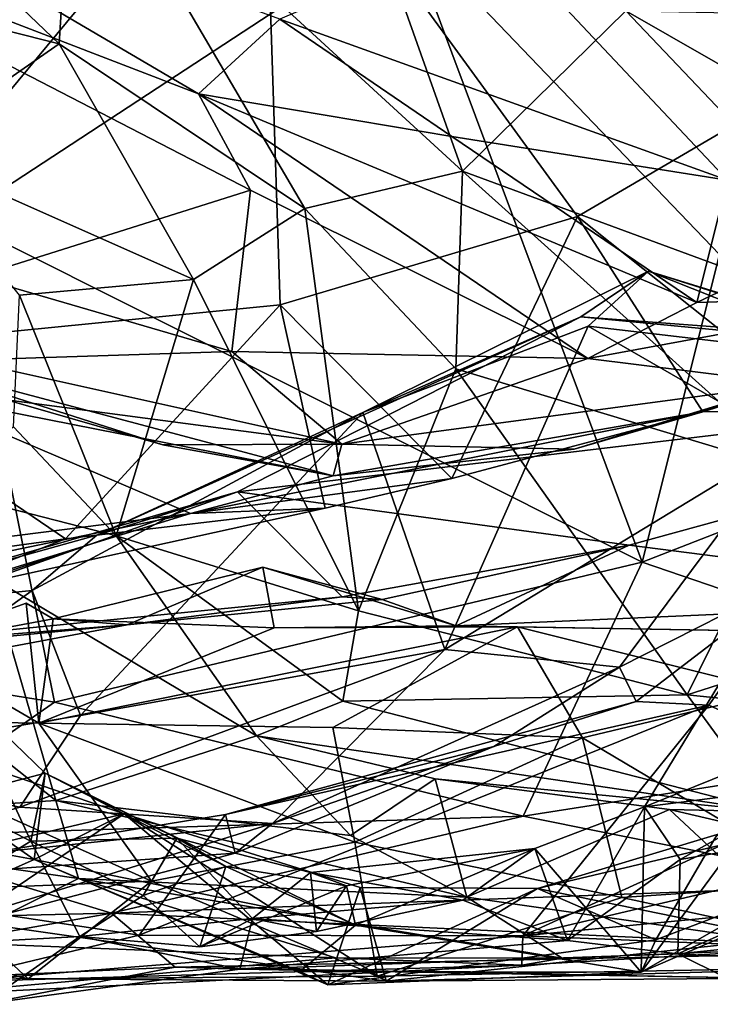
# Model space of a CAD drawing. Extents: x -11.2 to 0, y -0.5 to 0.6.
# Drawn here: x -4.8 to -4.6, y -0.4 to -0.1 of the extents above; entities that cross this region are included whole.
import ezdxf

# ---------------------------------------------------------------- set-up
doc = ezdxf.new("R2010")
doc.units = 0
doc.header["$MEASUREMENT"] = 0
doc.layers.add('1', color=7, linetype='CONTINUOUS')

msp = doc.modelspace()

# ---------------------------------------------------------------- linework, layer by layer
at = {"layer": '1'}
for points in [[(-4.773697, -0.073498, -0.975187), (-4.916419, -0.245547, -0.982348), (-5.015649, 0.091105, -0.984327)], [(-4.878441, -0.028949, 3.322828), (-4.866471, -0.205036, 3.285175), (-4.730795, -0.116194, 3.28956)], [(-4.773697, -0.073498, -0.975187), (-4.501963, -0.027367, -0.959817), (-4.581486, -0.147567, -0.963314)], [(-4.759417, -0.060436, 0.956177), (-4.713224, -0.190514, 0.995062), (-4.831173, -0.082209, 1.020846)], [(-4.713224, -0.190514, 0.995062), (-4.759417, -0.060436, 0.956177), (-4.663687, -0.141937, 0.946071)], [(-4.773697, -0.073498, -0.975187), (-4.768507, -0.230922, -0.976336), (-4.916419, -0.245547, -0.982348)], [(-4.768507, -0.230922, -0.976336), (-4.773697, -0.073498, -0.975187), (-4.678354, -0.204229, -0.974991)], [(-4.773697, -0.073498, -0.975187), (-4.581486, -0.147567, -0.963314), (-4.678354, -0.204229, -0.974991)], [(-4.793271, -0.167094, -0.571231), (-4.936706, -0.082882, -0.440835), (-4.953162, -0.105458, -0.452587)], [(-4.768567, -0.144467, -0.489802), (-4.936706, -0.082882, -0.440835), (-4.793271, -0.167094, -0.571231)], [(-4.904811, -0.085791, 1.09908), (-4.831173, -0.082209, 1.020846), (-4.835454, -0.151865, 1.085222)], [(-4.835454, -0.151865, 1.085222), (-4.831173, -0.082209, 1.020846), (-4.761052, -0.201806, 1.043875)], [(-4.713224, -0.190514, 0.995062), (-4.761052, -0.201806, 1.043875), (-4.831173, -0.082209, 1.020846)], [(-4.904811, -0.085791, 1.09908), (-4.835454, -0.151865, 1.085222), (-4.897408, -0.136266, 1.12887)], [(-4.905298, -0.151481, 3.924349), (-4.880767, -0.09446, 3.904633), (-4.817197, -0.115141, 3.917229)], [(-4.704567, -0.117106, -0.471109), (-4.632908, -0.193219, -0.606009), (-4.615994, -0.097137, -0.492538)], [(-4.793271, -0.167094, -0.571231), (-4.953162, -0.105458, -0.452587), (-4.77746, -0.196219, -0.610742)], [(-4.860855, -0.222472, -0.565865), (-4.77746, -0.196219, -0.610742), (-4.953162, -0.105458, -0.452587)], [(-4.905298, -0.151481, 3.924349), (-4.817197, -0.115141, 3.917229), (-4.858197, -0.121065, 3.93673)], [(-4.866471, -0.205036, 3.285175), (-4.658741, -0.30887, 3.260621), (-4.730795, -0.116194, 3.28956)], [(-4.635391, -0.21572, 3.271709), (-4.606822, -0.142088, 3.271801), (-4.730795, -0.116194, 3.28956)], [(-4.658741, -0.30887, 3.260621), (-4.635391, -0.21572, 3.271709), (-4.730795, -0.116194, 3.28956)], [(-4.768567, -0.144467, -0.489802), (-4.632908, -0.193219, -0.606009), (-4.704567, -0.117106, -0.471109)], [(-4.835454, -0.151865, 1.085222), (-4.882349, -0.184429, 1.166956), (-4.897408, -0.136266, 1.12887)], [(-4.713224, -0.190514, 0.995062), (-4.663687, -0.141937, 0.946071), (-4.565901, -0.244688, 0.962049)], [(-4.663687, -0.141937, 0.946071), (-4.542502, -0.211271, 0.93919), (-4.565901, -0.244688, 0.962049)], [(-4.663687, -0.141937, 0.946071), (-4.562347, -0.143817, 0.850529), (-4.542502, -0.211271, 0.93919)], [(-4.716443, -0.179965, -0.569975), (-4.768567, -0.144467, -0.489802), (-4.793271, -0.167094, -0.571231)], [(-4.768567, -0.144467, -0.489802), (-4.716443, -0.179965, -0.569975), (-4.632908, -0.193219, -0.606009)], [(-4.678354, -0.204229, -0.974991), (-4.581486, -0.147567, -0.963314), (-4.60462, -0.262824, -0.962323)], [(-4.882349, -0.184429, 1.166956), (-4.835454, -0.151865, 1.085222), (-4.794806, -0.223335, 1.135738)], [(-4.761052, -0.201806, 1.043875), (-4.794806, -0.223335, 1.135738), (-4.835454, -0.151865, 1.085222)], [(-4.716443, -0.179965, -0.569975), (-4.793271, -0.167094, -0.571231), (-4.642245, -0.230226, -0.710156)], [(-4.793271, -0.167094, -0.571231), (-4.77746, -0.196219, -0.610742), (-4.675275, -0.247243, -0.729768)], [(-4.793271, -0.167094, -0.571231), (-4.675275, -0.247243, -0.729768), (-4.642245, -0.230226, -0.710156)], [(-4.716443, -0.179965, -0.569975), (-4.642245, -0.230226, -0.710156), (-4.632908, -0.193219, -0.606009)], [(-4.794806, -0.223335, 1.135738), (-4.847486, -0.227994, 1.212492), (-4.882349, -0.184429, 1.166956)], [(-4.761052, -0.201806, 1.043875), (-4.713224, -0.190514, 0.995062), (-4.715237, -0.250334, 1.062677)], [(-4.611799, -0.281496, 1.02286), (-4.715237, -0.250334, 1.062677), (-4.713224, -0.190514, 0.995062)], [(-4.565901, -0.244688, 0.962049), (-4.611799, -0.281496, 1.02286), (-4.713224, -0.190514, 0.995062)], [(-4.632908, -0.193219, -0.606009), (-4.642245, -0.230226, -0.710156), (-4.574601, -0.198086, -0.648153)], [(-4.783194, -0.245114, -0.645936), (-4.77746, -0.196219, -0.610742), (-4.860855, -0.222472, -0.565865)], [(-4.783194, -0.245114, -0.645936), (-4.675275, -0.247243, -0.729768), (-4.77746, -0.196219, -0.610742)], [(-4.574601, -0.198086, -0.648153), (-4.642245, -0.230226, -0.710156), (-4.569635, -0.227785, -0.739713)], [(-4.794806, -0.223335, 1.135738), (-4.761052, -0.201806, 1.043875), (-4.744759, -0.323617, 1.221578)], [(-4.744759, -0.323617, 1.221578), (-4.761052, -0.201806, 1.043875), (-4.715237, -0.250334, 1.062677)], [(-4.83688, -0.351252, 3.253276), (-4.866471, -0.205036, 3.285175), (-4.940547, -0.334617, 3.258571)], [(-4.866471, -0.205036, 3.285175), (-4.83688, -0.351252, 3.253276), (-4.658741, -0.30887, 3.260621)], [(-4.716468, -0.283507, -0.957698), (-4.768507, -0.230922, -0.976336), (-4.678354, -0.204229, -0.974991)], [(-4.640364, -0.263333, -0.953249), (-4.716468, -0.283507, -0.957698), (-4.678354, -0.204229, -0.974991)], [(-4.640364, -0.263333, -0.953249), (-4.678354, -0.204229, -0.974991), (-4.60462, -0.262824, -0.962323)], [(-4.658741, -0.30887, 3.260621), (-4.467994, -0.234589, 3.265711), (-4.635391, -0.21572, 3.271709)], [(-4.783194, -0.245114, -0.645936), (-4.860855, -0.222472, -0.565865), (-4.864485, -0.247687, -0.599284)], [(-4.847486, -0.227994, 1.212492), (-4.794806, -0.223335, 1.135738), (-4.818191, -0.300935, 1.307574)], [(-4.794806, -0.223335, 1.135738), (-4.744759, -0.323617, 1.221578), (-4.818191, -0.300935, 1.307574)], [(-4.656823, -0.220781, 2.014767), (-4.743407, -0.263523, 2.078928), (-4.675133, -0.237414, 1.996821)], [(-4.677343, -0.234557, 2.075312), (-4.743407, -0.263523, 2.078928), (-4.656823, -0.220781, 2.014767)], [(-4.656823, -0.220781, 2.014767), (-4.585042, -0.243524, 2.121358), (-4.677343, -0.234557, 2.075312)], [(-4.589664, -0.247378, 1.937708), (-4.656823, -0.220781, 2.014767), (-4.675133, -0.237414, 1.996821)], [(-4.585042, -0.243524, 2.121358), (-4.656823, -0.220781, 2.014767), (-4.58905, -0.241637, 2.071328)], [(-4.58905, -0.241637, 2.071328), (-4.656823, -0.220781, 2.014767), (-4.589664, -0.247378, 1.937708)], [(-4.818191, -0.300935, 1.307574), (-4.849335, -0.26788, 1.283415), (-4.847486, -0.227994, 1.212492)], [(-4.675275, -0.247243, -0.729768), (-4.569635, -0.227785, -0.739713), (-4.642245, -0.230226, -0.710156)], [(-4.613452, -0.254851, -0.794518), (-4.569635, -0.227785, -0.739713), (-4.675275, -0.247243, -0.729768)], [(-4.916419, -0.245547, -0.982348), (-4.768507, -0.230922, -0.976336), (-4.833509, -0.301858, -0.967604)], [(-4.768507, -0.230922, -0.976336), (-4.754904, -0.292506, -0.960315), (-4.833509, -0.301858, -0.967604)], [(-4.754904, -0.292506, -0.960315), (-4.768507, -0.230922, -0.976336), (-4.716468, -0.283507, -0.957698)], [(-4.743407, -0.263523, 2.078928), (-4.677343, -0.234557, 2.075312), (-4.824092, -0.300706, 2.203775)], [(-4.781461, -0.287554, 2.18701), (-4.824092, -0.300706, 2.203775), (-4.677343, -0.234557, 2.075312)], [(-4.781461, -0.287554, 2.18701), (-4.677343, -0.234557, 2.075312), (-4.467377, -0.250275, 2.173472)], [(-4.467377, -0.250275, 2.173472), (-4.677343, -0.234557, 2.075312), (-4.585042, -0.243524, 2.121358)], [(-4.658741, -0.30887, 3.260621), (-4.515706, -0.357789, 3.243), (-4.467994, -0.234589, 3.265711)], [(-4.718568, -0.335351, 1.988318), (-4.675133, -0.237414, 1.996821), (-4.743407, -0.263523, 2.078928)], [(-4.718568, -0.335351, 1.988318), (-4.614584, -0.272251, 1.916192), (-4.675133, -0.237414, 1.996821)], [(-4.589664, -0.247378, 1.937708), (-4.675133, -0.237414, 1.996821), (-4.614584, -0.272251, 1.916192)], [(-4.833509, -0.301858, -0.967604), (-4.908249, -0.311988, -0.966145), (-4.916419, -0.245547, -0.982348)], [(-4.882105, -0.257185, -0.774673), (-4.752463, -0.282792, -0.829469), (-4.885112, -0.247474, -0.708089)], [(-4.885112, -0.247474, -0.708089), (-4.752463, -0.282792, -0.829469), (-4.804011, -0.273375, -0.74159)], [(-4.85146, -0.259711, -0.673742), (-4.885112, -0.247474, -0.708089), (-4.804011, -0.273375, -0.74159)], [(-4.783194, -0.245114, -0.645936), (-4.864485, -0.247687, -0.599284), (-4.74977, -0.273186, -0.721738)], [(-4.74977, -0.273186, -0.721738), (-4.675275, -0.247243, -0.729768), (-4.783194, -0.245114, -0.645936)], [(-4.675275, -0.247243, -0.729768), (-4.74977, -0.273186, -0.721738), (-4.613452, -0.254851, -0.794518)], [(-4.74977, -0.273186, -0.721738), (-4.864485, -0.247687, -0.599284), (-4.85146, -0.259711, -0.673742)], [(-4.467377, -0.250275, 2.173472), (-4.662736, -0.303788, 2.283827), (-4.781461, -0.287554, 2.18701)], [(-4.744759, -0.323617, 1.221578), (-4.715237, -0.250334, 1.062677), (-4.645127, -0.349022, 1.16191)], [(-4.645127, -0.349022, 1.16191), (-4.715237, -0.250334, 1.062677), (-4.611799, -0.281496, 1.02286)], [(-4.640364, -0.263333, -0.953249), (-4.591077, -0.247784, -0.86367), (-4.679441, -0.274719, -0.79989)], [(-4.591077, -0.247784, -0.86367), (-4.613452, -0.254851, -0.794518), (-4.679441, -0.274719, -0.79989)], [(-4.467377, -0.250275, 2.173472), (-4.53394, -0.320156, 2.3731), (-4.662736, -0.303788, 2.283827)], [(-4.60462, -0.262824, -0.962323), (-4.591077, -0.247784, -0.86367), (-4.640364, -0.263333, -0.953249)], [(-4.679441, -0.274719, -0.79989), (-4.613452, -0.254851, -0.794518), (-4.74977, -0.273186, -0.721738)], [(-4.795684, -0.294149, -0.880643), (-4.882105, -0.257185, -0.774673), (-4.959738, -0.314937, -0.85873)], [(-4.795684, -0.294149, -0.880643), (-4.752463, -0.282792, -0.829469), (-4.882105, -0.257185, -0.774673)], [(-4.74977, -0.273186, -0.721738), (-4.85146, -0.259711, -0.673742), (-4.804011, -0.273375, -0.74159)], [(-4.824092, -0.300706, 2.203775), (-4.843616, -0.317479, 2.191443), (-4.743407, -0.263523, 2.078928)], [(-4.843616, -0.317479, 2.191443), (-4.829016, -0.355281, 2.111376), (-4.743407, -0.263523, 2.078928)], [(-4.743407, -0.263523, 2.078928), (-4.829016, -0.355281, 2.111376), (-4.718568, -0.335351, 1.988318)], [(-4.795684, -0.294149, -0.880643), (-4.716468, -0.283507, -0.957698), (-4.640364, -0.263333, -0.953249)], [(-4.795684, -0.294149, -0.880643), (-4.640364, -0.263333, -0.953249), (-4.752463, -0.282792, -0.829469)], [(-4.679441, -0.274719, -0.79989), (-4.752463, -0.282792, -0.829469), (-4.640364, -0.263333, -0.953249)], [(-4.876876, -0.285884, 1.347523), (-4.849335, -0.26788, 1.283415), (-4.818191, -0.300935, 1.307574)], [(-4.74977, -0.273186, -0.721738), (-4.804011, -0.273375, -0.74159), (-4.752463, -0.282792, -0.829469)], [(-4.679441, -0.274719, -0.79989), (-4.74977, -0.273186, -0.721738), (-4.752463, -0.282792, -0.829469)], [(-4.718568, -0.335351, 1.988318), (-4.66569, -0.340706, 1.918967), (-4.614584, -0.272251, 1.916192)], [(-4.610603, -0.312844, 1.842133), (-4.614584, -0.272251, 1.916192), (-4.66569, -0.340706, 1.918967)], [(-4.517268, -0.308246, 1.009933), (-4.645127, -0.349022, 1.16191), (-4.611799, -0.281496, 1.02286)], [(-4.818191, -0.300935, 1.307574), (-4.856281, -0.313408, 1.408556), (-4.876876, -0.285884, 1.347523)], [(-4.795684, -0.294149, -0.880643), (-4.754904, -0.292506, -0.960315), (-4.716468, -0.283507, -0.957698)], [(-4.917703, -0.336056, 2.380933), (-4.781461, -0.287554, 2.18701), (-4.74973, -0.319371, 2.292593)], [(-4.781461, -0.287554, 2.18701), (-4.917703, -0.336056, 2.380933), (-4.907198, -0.323837, 2.301719)], [(-4.824092, -0.300706, 2.203775), (-4.781461, -0.287554, 2.18701), (-4.907198, -0.323837, 2.301719)], [(-4.74973, -0.319371, 2.292593), (-4.781461, -0.287554, 2.18701), (-4.662736, -0.303788, 2.283827)], [(-4.795684, -0.294149, -0.880643), (-4.959738, -0.314937, -0.85873), (-5.007122, -0.337921, -0.890158)], [(-5.007122, -0.337921, -0.890158), (-4.879934, -0.319953, -0.93157), (-4.795684, -0.294149, -0.880643)], [(-4.754904, -0.292506, -0.960315), (-4.879934, -0.319953, -0.93157), (-4.833509, -0.301858, -0.967604)], [(-4.754904, -0.292506, -0.960315), (-4.795684, -0.294149, -0.880643), (-4.879934, -0.319953, -0.93157)], [(-4.824092, -0.300706, 2.203775), (-4.907198, -0.323837, 2.301719), (-4.843616, -0.317479, 2.191443)], [(-4.7757, -0.361513, 1.396744), (-4.856281, -0.313408, 1.408556), (-4.818191, -0.300935, 1.307574)], [(-4.749457, -0.35103, 1.286329), (-4.7757, -0.361513, 1.396744), (-4.818191, -0.300935, 1.307574)], [(-4.744759, -0.323617, 1.221578), (-4.749457, -0.35103, 1.286329), (-4.818191, -0.300935, 1.307574)], [(-4.833509, -0.301858, -0.967604), (-4.879934, -0.319953, -0.93157), (-4.908249, -0.311988, -0.966145)], [(-4.74973, -0.319371, 2.292593), (-4.662736, -0.303788, 2.283827), (-4.737603, -0.32021, 2.355091)], [(-4.662736, -0.303788, 2.283827), (-4.715204, -0.328156, 2.377148), (-4.737603, -0.32021, 2.355091)], [(-4.662736, -0.303788, 2.283827), (-4.53394, -0.320156, 2.3731), (-4.715204, -0.328156, 2.377148)], [(-4.694822, -0.385817, 3.236907), (-4.658741, -0.30887, 3.260621), (-4.83688, -0.351252, 3.253276)], [(-4.658741, -0.30887, 3.260621), (-4.694822, -0.385817, 3.236907), (-4.515706, -0.357789, 3.243)], [(-4.517268, -0.308246, 1.009933), (-4.494598, -0.364496, 1.102998), (-4.645127, -0.349022, 1.16191)], [(-4.770279, -0.32882, 2.427312), (-4.837318, -0.326084, 2.439637), (-4.773785, -0.310434, 2.400928)], [(-4.814902, -0.327841, 2.357172), (-4.773785, -0.310434, 2.400928), (-4.837318, -0.326084, 2.439637)], [(-4.814902, -0.327841, 2.357172), (-4.737603, -0.32021, 2.355091), (-4.773785, -0.310434, 2.400928)], [(-4.715204, -0.328156, 2.377148), (-4.773785, -0.310434, 2.400928), (-4.737603, -0.32021, 2.355091)], [(-4.715204, -0.328156, 2.377148), (-4.770279, -0.32882, 2.427312), (-4.773785, -0.310434, 2.400928)], [(-4.66569, -0.340706, 1.918967), (-4.660605, -0.351092, 1.841982), (-4.610603, -0.312844, 1.842133)], [(-4.610603, -0.312844, 1.842133), (-4.660605, -0.351092, 1.841982), (-4.638588, -0.352221, 1.816602)], [(-4.590188, -0.374317, 1.757925), (-4.610603, -0.312844, 1.842133), (-4.638588, -0.352221, 1.816602)], [(-4.898026, -0.332442, 1.437258), (-4.856281, -0.313408, 1.408556), (-4.836519, -0.381086, 1.458207)], [(-4.836519, -0.381086, 1.458207), (-4.856281, -0.313408, 1.408556), (-4.7757, -0.361513, 1.396744)], [(-4.843616, -0.317479, 2.191443), (-4.916159, -0.369663, 2.234874), (-4.829016, -0.355281, 2.111376)], [(-4.843616, -0.317479, 2.191443), (-4.907198, -0.323837, 2.301719), (-4.916159, -0.369663, 2.234874)], [(-4.74973, -0.319371, 2.292593), (-4.814902, -0.327841, 2.357172), (-4.917703, -0.336056, 2.380933)], [(-4.881713, -0.334332, 2.467107), (-4.837318, -0.326084, 2.439637), (-4.845447, -0.321315, 2.468594)], [(-4.881713, -0.334332, 2.467107), (-4.845447, -0.321315, 2.468594), (-4.841604, -0.35763, 2.502238)], [(-4.841604, -0.35763, 2.502238), (-4.845447, -0.321315, 2.468594), (-4.837318, -0.326084, 2.439637)], [(-4.814902, -0.327841, 2.357172), (-4.74973, -0.319371, 2.292593), (-4.737603, -0.32021, 2.355091)], [(-4.715204, -0.328156, 2.377148), (-4.53394, -0.320156, 2.3731), (-4.615218, -0.329866, 2.415778)], [(-4.645127, -0.349022, 1.16191), (-4.749457, -0.35103, 1.286329), (-4.744759, -0.323617, 1.221578)], [(-4.921072, -0.347733, 2.456097), (-4.814902, -0.327841, 2.357172), (-4.881713, -0.334332, 2.467107)], [(-4.917703, -0.336056, 2.380933), (-4.814902, -0.327841, 2.357172), (-4.921072, -0.347733, 2.456097)], [(-4.881713, -0.334332, 2.467107), (-4.814902, -0.327841, 2.357172), (-4.837318, -0.326084, 2.439637)], [(-4.841604, -0.35763, 2.502238), (-4.837318, -0.326084, 2.439637), (-4.770279, -0.32882, 2.427312)], [(-4.752584, -0.358925, 2.502574), (-4.841604, -0.35763, 2.502238), (-4.696594, -0.328476, 2.431363)], [(-4.770279, -0.32882, 2.427312), (-4.696594, -0.328476, 2.431363), (-4.841604, -0.35763, 2.502238)], [(-4.715204, -0.328156, 2.377148), (-4.696594, -0.328476, 2.431363), (-4.770279, -0.32882, 2.427312)], [(-4.752584, -0.358925, 2.502574), (-4.696594, -0.328476, 2.431363), (-4.67685, -0.362079, 2.514843)], [(-4.715204, -0.328156, 2.377148), (-4.615218, -0.329866, 2.415778), (-4.696594, -0.328476, 2.431363)], [(-4.618085, -0.348061, 2.490916), (-4.67685, -0.362079, 2.514843), (-4.696594, -0.328476, 2.431363)], [(-4.696594, -0.328476, 2.431363), (-4.615218, -0.329866, 2.415778), (-4.618085, -0.348061, 2.490916)], [(-4.836519, -0.381086, 1.458207), (-4.944501, -0.388091, 1.542263), (-4.898026, -0.332442, 1.437258)], [(-4.83688, -0.351252, 3.253276), (-4.940547, -0.334617, 3.258571), (-4.895538, -0.392211, 3.23638)], [(-4.916909, -0.356467, 2.504933), (-4.881713, -0.334332, 2.467107), (-4.841604, -0.35763, 2.502238)], [(-4.718568, -0.335351, 1.988318), (-4.829016, -0.355281, 2.111376), (-4.847403, -0.383049, 2.083603)], [(-4.770839, -0.388066, 1.96647), (-4.718568, -0.335351, 1.988318), (-4.847403, -0.383049, 2.083603)], [(-4.770839, -0.388066, 1.96647), (-4.66569, -0.340706, 1.918967), (-4.718568, -0.335351, 1.988318)], [(-4.770839, -0.388066, 1.96647), (-4.703734, -0.364765, 1.897887), (-4.66569, -0.340706, 1.918967)], [(-4.66569, -0.340706, 1.918967), (-4.703734, -0.364765, 1.897887), (-4.660605, -0.351092, 1.841982)], [(-4.869419, -0.380587, 2.992323), (-4.864845, -0.348609, 3.005346), (-4.844032, -0.393343, 3.023375)], [(-4.864845, -0.348609, 3.005346), (-4.869419, -0.380587, 2.992323), (-4.839691, -0.37276, 3.006695)], [(-4.844032, -0.393343, 3.023375), (-4.864845, -0.348609, 3.005346), (-4.839691, -0.37276, 3.006695)], [(-4.618085, -0.348061, 2.490916), (-4.602529, -0.406242, 2.521922), (-4.67685, -0.362079, 2.514843)], [(-4.658061, -0.383014, 3.015789), (-4.63563, -0.346102, 3.019644), (-4.607321, -0.376492, 3.021885)], [(-4.607067, -0.362377, 2.995421), (-4.63563, -0.346102, 3.019644), (-4.658061, -0.383014, 3.015789)], [(-4.83688, -0.351252, 3.253276), (-4.895538, -0.392211, 3.23638), (-4.694822, -0.385817, 3.236907)], [(-4.78511, -0.385334, 1.851208), (-4.638588, -0.352221, 1.816602), (-4.660605, -0.351092, 1.841982)], [(-4.660605, -0.351092, 1.841982), (-4.703734, -0.364765, 1.897887), (-4.78511, -0.385334, 1.851208)], [(-4.7757, -0.361513, 1.396744), (-4.749457, -0.35103, 1.286329), (-4.619178, -0.384547, 1.237022)], [(-4.619178, -0.384547, 1.237022), (-4.749457, -0.35103, 1.286329), (-4.645127, -0.349022, 1.16191)], [(-4.619178, -0.384547, 1.237022), (-4.645127, -0.349022, 1.16191), (-4.494598, -0.364496, 1.102998)], [(-4.694918, -0.422057, 1.718989), (-4.638588, -0.352221, 1.816602), (-4.811231, -0.421849, 1.773818)], [(-4.78511, -0.385334, 1.851208), (-4.811231, -0.421849, 1.773818), (-4.638588, -0.352221, 1.816602)], [(-4.590188, -0.374317, 1.757925), (-4.638588, -0.352221, 1.816602), (-4.694918, -0.422057, 1.718989)], [(-4.807442, -0.405492, 2.527094), (-4.936856, -0.410617, 2.535849), (-4.916909, -0.356467, 2.504933)], [(-4.916909, -0.356467, 2.504933), (-4.841604, -0.35763, 2.502238), (-4.807442, -0.405492, 2.527094)], [(-4.847403, -0.383049, 2.083603), (-4.829016, -0.355281, 2.111376), (-4.916159, -0.369663, 2.234874)], [(-4.841604, -0.35763, 2.502238), (-4.752584, -0.358925, 2.502574), (-4.745822, -0.393649, 2.525528)], [(-4.807442, -0.405492, 2.527094), (-4.841604, -0.35763, 2.502238), (-4.745822, -0.393649, 2.525528)], [(-4.694822, -0.385817, 3.236907), (-4.590737, -0.406685, 3.21472), (-4.515706, -0.357789, 3.243)], [(-4.67685, -0.362079, 2.514843), (-4.745822, -0.393649, 2.525528), (-4.752584, -0.358925, 2.502574)], [(-4.7757, -0.361513, 1.396744), (-4.747169, -0.391719, 1.42063), (-4.836519, -0.381086, 1.458207)], [(-4.7757, -0.361513, 1.396744), (-4.721534, -0.374534, 1.397091), (-4.747169, -0.391719, 1.42063)], [(-4.7757, -0.361513, 1.396744), (-4.619178, -0.384547, 1.237022), (-4.721534, -0.374534, 1.397091)], [(-4.67685, -0.362079, 2.514843), (-4.664953, -0.410417, 2.534992), (-4.745822, -0.393649, 2.525528)], [(-4.602529, -0.406242, 2.521922), (-4.664953, -0.410417, 2.534992), (-4.67685, -0.362079, 2.514843)], [(-4.607067, -0.362377, 2.995421), (-4.658061, -0.383014, 3.015789), (-4.659132, -0.433017, 2.879263)], [(-4.659132, -0.433017, 2.879263), (-4.603087, -0.408909, 2.875048), (-4.607067, -0.362377, 2.995421)], [(-4.703734, -0.364765, 1.897887), (-4.782183, -0.396973, 1.92657), (-4.78511, -0.385334, 1.851208)], [(-4.770839, -0.388066, 1.96647), (-4.782183, -0.396973, 1.92657), (-4.703734, -0.364765, 1.897887)], [(-4.916159, -0.369663, 2.234874), (-4.915559, -0.403161, 2.118855), (-4.847403, -0.383049, 2.083603)], [(-4.839691, -0.37276, 3.006695), (-4.869419, -0.380587, 2.992323), (-4.843099, -0.39897, 2.860683)], [(-4.815821, -0.385109, 2.772869), (-4.851454, -0.372892, 2.783734), (-4.863797, -0.417638, 2.687641)], [(-4.851454, -0.372892, 2.783734), (-4.815821, -0.385109, 2.772869), (-4.860978, -0.395681, 2.823325)], [(-4.799829, -0.392447, 3.030248), (-4.844032, -0.393343, 3.023375), (-4.839691, -0.37276, 3.006695)], [(-4.843099, -0.39897, 2.860683), (-4.745696, -0.418866, 2.935308), (-4.839691, -0.37276, 3.006695)], [(-4.745696, -0.418866, 2.935308), (-4.784987, -0.401105, 2.993059), (-4.839691, -0.37276, 3.006695)], [(-4.799829, -0.392447, 3.030248), (-4.839691, -0.37276, 3.006695), (-4.784987, -0.401105, 2.993059)], [(-4.721534, -0.374534, 1.397091), (-4.711935, -0.410318, 1.439212), (-4.747169, -0.391719, 1.42063)], [(-4.711935, -0.410318, 1.439212), (-4.721534, -0.374534, 1.397091), (-4.650534, -0.383825, 1.388239)], [(-4.619178, -0.384547, 1.237022), (-4.650534, -0.383825, 1.388239), (-4.721534, -0.374534, 1.397091)], [(-4.590188, -0.374317, 1.757925), (-4.694918, -0.422057, 1.718989), (-4.558903, -0.390172, 1.673197)], [(-4.647257, -0.398941, 3.01689), (-4.658061, -0.383014, 3.015789), (-4.607321, -0.376492, 3.021885)], [(-4.647257, -0.398941, 3.01689), (-4.607321, -0.376492, 3.021885), (-4.541354, -0.380382, 3.009334)], [(-4.836519, -0.381086, 1.458207), (-4.829599, -0.404732, 1.499345), (-4.944501, -0.388091, 1.542263)], [(-4.843099, -0.39897, 2.860683), (-4.869419, -0.380587, 2.992323), (-4.940188, -0.441999, 2.861328)], [(-4.897455, -0.426037, 3.025168), (-4.869419, -0.380587, 2.992323), (-4.844032, -0.393343, 3.023375)], [(-4.747169, -0.391719, 1.42063), (-4.711935, -0.410318, 1.439212), (-4.836519, -0.381086, 1.458207)], [(-4.829599, -0.404732, 1.499345), (-4.836519, -0.381086, 1.458207), (-4.711935, -0.410318, 1.439212)], [(-4.647257, -0.398941, 3.01689), (-4.541354, -0.380382, 3.009334), (-4.647996, -0.427532, 3.029478)], [(-4.647996, -0.427532, 3.029478), (-4.541354, -0.380382, 3.009334), (-4.547261, -0.417254, 3.026788)], [(-4.847403, -0.383049, 2.083603), (-4.915559, -0.403161, 2.118855), (-4.770839, -0.388066, 1.96647)], [(-4.650534, -0.383825, 1.388239), (-4.605558, -0.425715, 1.4932), (-4.711935, -0.410318, 1.439212)], [(-4.659132, -0.433017, 2.879263), (-4.658061, -0.383014, 3.015789), (-4.691329, -0.395565, 3.022364)], [(-4.691329, -0.395565, 3.022364), (-4.658061, -0.383014, 3.015789), (-4.681429, -0.423484, 3.039921)], [(-4.616509, -0.422831, 2.681629), (-4.585965, -0.382991, 2.757364), (-4.690484, -0.407697, 2.75554)], [(-4.636007, -0.391415, 2.782369), (-4.690484, -0.407697, 2.75554), (-4.585965, -0.382991, 2.757364)], [(-4.681429, -0.423484, 3.039921), (-4.658061, -0.383014, 3.015789), (-4.647257, -0.398941, 3.01689)], [(-4.594708, -0.396821, 1.400722), (-4.650534, -0.383825, 1.388239), (-4.619178, -0.384547, 1.237022)], [(-4.650534, -0.383825, 1.388239), (-4.594708, -0.396821, 1.400722), (-4.605558, -0.425715, 1.4932)], [(-4.914251, -0.406287, 1.898677), (-4.811231, -0.421849, 1.773818), (-4.78511, -0.385334, 1.851208)], [(-4.914251, -0.406287, 1.898677), (-4.78511, -0.385334, 1.851208), (-4.782183, -0.396973, 1.92657)], [(-4.694822, -0.385817, 3.236907), (-4.895538, -0.392211, 3.23638), (-4.819592, -0.415208, 3.213553)], [(-4.863797, -0.417638, 2.687641), (-4.736401, -0.435737, 2.674872), (-4.815821, -0.385109, 2.772869)], [(-4.843099, -0.39897, 2.860683), (-4.860978, -0.395681, 2.823325), (-4.815821, -0.385109, 2.772869)], [(-4.815821, -0.385109, 2.772869), (-4.754042, -0.436914, 2.828025), (-4.843099, -0.39897, 2.860683)], [(-4.590737, -0.406685, 3.21472), (-4.694822, -0.385817, 3.236907), (-4.819592, -0.415208, 3.213553)], [(-4.754042, -0.436914, 2.828025), (-4.815821, -0.385109, 2.772869), (-4.744218, -0.407453, 2.763626)], [(-4.736401, -0.435737, 2.674872), (-4.744218, -0.407453, 2.763626), (-4.815821, -0.385109, 2.772869)], [(-4.829599, -0.404732, 1.499345), (-4.868651, -0.424053, 1.586635), (-4.944501, -0.388091, 1.542263)], [(-4.915559, -0.403161, 2.118855), (-4.900708, -0.428403, 1.992321), (-4.770839, -0.388066, 1.96647)], [(-4.900708, -0.428403, 1.992321), (-4.782183, -0.396973, 1.92657), (-4.770839, -0.388066, 1.96647)], [(-4.558903, -0.390172, 1.673197), (-4.694918, -0.422057, 1.718989), (-4.530919, -0.406179, 1.560638)], [(-4.895538, -0.392211, 3.23638), (-5.110306, -0.422011, 3.20393), (-4.819592, -0.415208, 3.213553)], [(-4.829233, -0.422221, 3.040599), (-4.897455, -0.426037, 3.025168), (-4.844032, -0.393343, 3.023375)], [(-4.844032, -0.393343, 3.023375), (-4.799829, -0.392447, 3.030248), (-4.810043, -0.409844, 3.025169)], [(-4.810043, -0.409844, 3.025169), (-4.829233, -0.422221, 3.040599), (-4.844032, -0.393343, 3.023375)], [(-4.810043, -0.409844, 3.025169), (-4.799829, -0.392447, 3.030248), (-4.784987, -0.401105, 2.993059)], [(-4.776896, -0.416857, 3.050226), (-4.759352, -0.402874, 3.038019), (-4.799829, -0.392447, 3.030248)], [(-4.799829, -0.392447, 3.030248), (-4.759352, -0.402874, 3.038019), (-4.776896, -0.416857, 3.050226)], [(-4.654667, -0.423311, 2.813781), (-4.690484, -0.407697, 2.75554), (-4.636007, -0.391415, 2.782369)], [(-4.636007, -0.391415, 2.782369), (-4.616241, -0.408656, 2.821648), (-4.654667, -0.423311, 2.813781)], [(-4.860978, -0.395681, 2.823325), (-4.843099, -0.39897, 2.860683), (-4.940188, -0.441999, 2.861328)], [(-4.745822, -0.393649, 2.525528), (-4.739101, -0.434298, 2.594543), (-4.807442, -0.405492, 2.527094)], [(-4.691329, -0.395565, 3.022364), (-4.71316, -0.411289, 3.048638), (-4.759352, -0.402874, 3.038019)], [(-4.748407, -0.4069, 2.99835), (-4.691329, -0.395565, 3.022364), (-4.759352, -0.402874, 3.038019)], [(-4.745696, -0.418866, 2.935308), (-4.691329, -0.395565, 3.022364), (-4.748407, -0.4069, 2.99835)], [(-4.664953, -0.410417, 2.534992), (-4.739101, -0.434298, 2.594543), (-4.745822, -0.393649, 2.525528)], [(-4.745696, -0.418866, 2.935308), (-4.659132, -0.433017, 2.879263), (-4.691329, -0.395565, 3.022364)], [(-4.691329, -0.395565, 3.022364), (-4.681429, -0.423484, 3.039921), (-4.71316, -0.411289, 3.048638)], [(-4.914251, -0.406287, 1.898677), (-4.782183, -0.396973, 1.92657), (-4.900708, -0.428403, 1.992321)], [(-4.745696, -0.418866, 2.935308), (-4.843099, -0.39897, 2.860683), (-4.762581, -0.432816, 2.877196)], [(-4.754042, -0.436914, 2.828025), (-4.762581, -0.432816, 2.877196), (-4.843099, -0.39897, 2.860683)], [(-4.681429, -0.423484, 3.039921), (-4.647257, -0.398941, 3.01689), (-4.647996, -0.427532, 3.029478)], [(-4.784987, -0.401105, 2.993059), (-4.792869, -0.425378, 3.028695), (-4.810043, -0.409844, 3.025169)], [(-4.792869, -0.425378, 3.028695), (-4.784987, -0.401105, 2.993059), (-4.748407, -0.4069, 2.99835)], [(-4.745696, -0.418866, 2.935308), (-4.748407, -0.4069, 2.99835), (-4.784987, -0.401105, 2.993059)], [(-4.844885, -0.435058, 2.596969), (-4.936856, -0.410617, 2.535849), (-4.807442, -0.405492, 2.527094)], [(-4.751767, -0.428724, 1.565964), (-4.868651, -0.424053, 1.586635), (-4.829599, -0.404732, 1.499345)], [(-4.807442, -0.405492, 2.527094), (-4.739101, -0.434298, 2.594543), (-4.844885, -0.435058, 2.596969)], [(-4.682989, -0.428777, 1.497235), (-4.751767, -0.428724, 1.565964), (-4.829599, -0.404732, 1.499345)], [(-4.682989, -0.428777, 1.497235), (-4.829599, -0.404732, 1.499345), (-4.711935, -0.410318, 1.439212)], [(-4.757475, -0.420748, 3.034224), (-4.759352, -0.402874, 3.038019), (-4.776896, -0.416857, 3.050226)], [(-4.757475, -0.420748, 3.034224), (-4.776896, -0.416857, 3.050226), (-4.759352, -0.402874, 3.038019)], [(-4.71316, -0.411289, 3.048638), (-4.757475, -0.420748, 3.034224), (-4.759352, -0.402874, 3.038019)], [(-4.757475, -0.420748, 3.034224), (-4.748407, -0.4069, 2.99835), (-4.759352, -0.402874, 3.038019)], [(-4.914251, -0.406287, 1.898677), (-4.870754, -0.436052, 1.767675), (-4.811231, -0.421849, 1.773818)], [(-4.590737, -0.406685, 3.21472), (-4.819592, -0.415208, 3.213553), (-4.56968, -0.426697, 3.180507)], [(-4.792869, -0.425378, 3.028695), (-4.748407, -0.4069, 2.99835), (-4.757475, -0.420748, 3.034224)], [(-4.690484, -0.407697, 2.75554), (-4.754042, -0.436914, 2.828025), (-4.744218, -0.407453, 2.763626)], [(-4.754042, -0.436914, 2.828025), (-4.690484, -0.407697, 2.75554), (-4.654667, -0.423311, 2.813781)], [(-4.744218, -0.407453, 2.763626), (-4.736401, -0.435737, 2.674872), (-4.690484, -0.407697, 2.75554)], [(-4.690484, -0.407697, 2.75554), (-4.736401, -0.435737, 2.674872), (-4.616509, -0.422831, 2.681629)], [(-4.694918, -0.422057, 1.718989), (-4.605558, -0.425715, 1.4932), (-4.530919, -0.406179, 1.560638)], [(-4.664953, -0.410417, 2.534992), (-4.602529, -0.406242, 2.521922), (-4.569807, -0.430999, 2.599831)], [(-4.844885, -0.435058, 2.596969), (-4.973284, -0.427909, 2.591475), (-4.936856, -0.410617, 2.535849)], [(-4.810043, -0.409844, 3.025169), (-4.792869, -0.425378, 3.028695), (-4.829233, -0.422221, 3.040599)], [(-4.776896, -0.416857, 3.050226), (-4.71316, -0.411289, 3.048638), (-4.681429, -0.423484, 3.039921)], [(-4.71316, -0.411289, 3.048638), (-4.776896, -0.416857, 3.050226), (-4.757475, -0.420748, 3.034224)], [(-4.664953, -0.410417, 2.534992), (-4.569807, -0.430999, 2.599831), (-4.739101, -0.434298, 2.594543)], [(-4.682989, -0.428777, 1.497235), (-4.711935, -0.410318, 1.439212), (-4.605558, -0.425715, 1.4932)], [(-4.603087, -0.408909, 2.875048), (-4.659132, -0.433017, 2.879263), (-4.616241, -0.408656, 2.821648)], [(-4.654667, -0.423311, 2.813781), (-4.616241, -0.408656, 2.821648), (-4.659132, -0.433017, 2.879263)], [(-4.950066, -0.438375, 3.179502), (-4.819592, -0.415208, 3.213553), (-5.110306, -0.422011, 3.20393)], [(-4.800319, -0.431568, 3.162019), (-4.819592, -0.415208, 3.213553), (-4.950066, -0.438375, 3.179502)], [(-4.776896, -0.416857, 3.050226), (-4.829233, -0.422221, 3.040599), (-4.792869, -0.425378, 3.028695)], [(-4.829233, -0.422221, 3.040599), (-4.776896, -0.416857, 3.050226), (-4.780681, -0.432144, 3.101446)], [(-4.800319, -0.431568, 3.162019), (-4.56968, -0.426697, 3.180507), (-4.819592, -0.415208, 3.213553)], [(-4.757475, -0.420748, 3.034224), (-4.776896, -0.416857, 3.050226), (-4.792869, -0.425378, 3.028695)], [(-4.780681, -0.432144, 3.101446), (-4.776896, -0.416857, 3.050226), (-4.681429, -0.423484, 3.039921)], [(-4.55921, -0.432423, 3.108541), (-4.647996, -0.427532, 3.029478), (-4.547261, -0.417254, 3.026788)], [(-4.863797, -0.417638, 2.687641), (-4.973284, -0.427909, 2.591475), (-4.844885, -0.435058, 2.596969)], [(-4.736401, -0.435737, 2.674872), (-4.863797, -0.417638, 2.687641), (-4.844885, -0.435058, 2.596969)], [(-4.762581, -0.432816, 2.877196), (-4.659132, -0.433017, 2.879263), (-4.745696, -0.418866, 2.935308)], [(-4.858655, -0.442794, 3.104508), (-4.897455, -0.426037, 3.025168), (-4.829233, -0.422221, 3.040599)], [(-4.694918, -0.422057, 1.718989), (-4.811231, -0.421849, 1.773818), (-4.870754, -0.436052, 1.767675)], [(-4.694918, -0.422057, 1.718989), (-4.870754, -0.436052, 1.767675), (-4.695247, -0.430955, 1.651372)], [(-4.829233, -0.422221, 3.040599), (-4.780681, -0.432144, 3.101446), (-4.858655, -0.442794, 3.104508)], [(-4.654667, -0.423311, 2.813781), (-4.659132, -0.433017, 2.879263), (-4.754042, -0.436914, 2.828025)], [(-4.736401, -0.435737, 2.674872), (-4.580226, -0.434602, 2.633818), (-4.616509, -0.422831, 2.681629)], [(-4.695247, -0.430955, 1.651372), (-4.605558, -0.425715, 1.4932), (-4.694918, -0.422057, 1.718989)], [(-4.882803, -0.44036, 1.702584), (-4.868651, -0.424053, 1.586635), (-4.751767, -0.428724, 1.565964)], [(-4.681429, -0.423484, 3.039921), (-4.647996, -0.427532, 3.029478), (-4.780681, -0.432144, 3.101446)], [(-4.605558, -0.425715, 1.4932), (-4.695247, -0.430955, 1.651372), (-4.682989, -0.428777, 1.497235)], [(-4.882803, -0.44036, 1.702584), (-4.751767, -0.428724, 1.565964), (-4.695247, -0.430955, 1.651372)], [(-4.56968, -0.426697, 3.180507), (-4.800319, -0.431568, 3.162019), (-4.633495, -0.434725, 3.151144)], [(-4.780681, -0.432144, 3.101446), (-4.647996, -0.427532, 3.029478), (-4.633495, -0.434725, 3.151144)], [(-4.682989, -0.428777, 1.497235), (-4.695247, -0.430955, 1.651372), (-4.751767, -0.428724, 1.565964)], [(-4.633495, -0.434725, 3.151144), (-4.647996, -0.427532, 3.029478), (-4.55921, -0.432423, 3.108541)], [(-4.800319, -0.431568, 3.162019), (-4.950066, -0.438375, 3.179502), (-4.858655, -0.442794, 3.104508)], [(-4.695247, -0.430955, 1.651372), (-4.870754, -0.436052, 1.767675), (-4.882803, -0.44036, 1.702584)], [(-4.858655, -0.442794, 3.104508), (-4.780681, -0.432144, 3.101446), (-4.800319, -0.431568, 3.162019)], [(-4.633495, -0.434725, 3.151144), (-4.800319, -0.431568, 3.162019), (-4.780681, -0.432144, 3.101446)], [(-4.569807, -0.430999, 2.599831), (-4.736401, -0.435737, 2.674872), (-4.739101, -0.434298, 2.594543)], [(-4.580226, -0.434602, 2.633818), (-4.736401, -0.435737, 2.674872), (-4.569807, -0.430999, 2.599831)], [(-4.736401, -0.435737, 2.674872), (-4.844885, -0.435058, 2.596969), (-4.739101, -0.434298, 2.594543)], [(-4.754042, -0.436914, 2.828025), (-4.659132, -0.433017, 2.879263), (-4.762581, -0.432816, 2.877196)]]:
    msp.add_3dface(points, dxfattribs=at)

doc.saveas('drawing.dxf')
